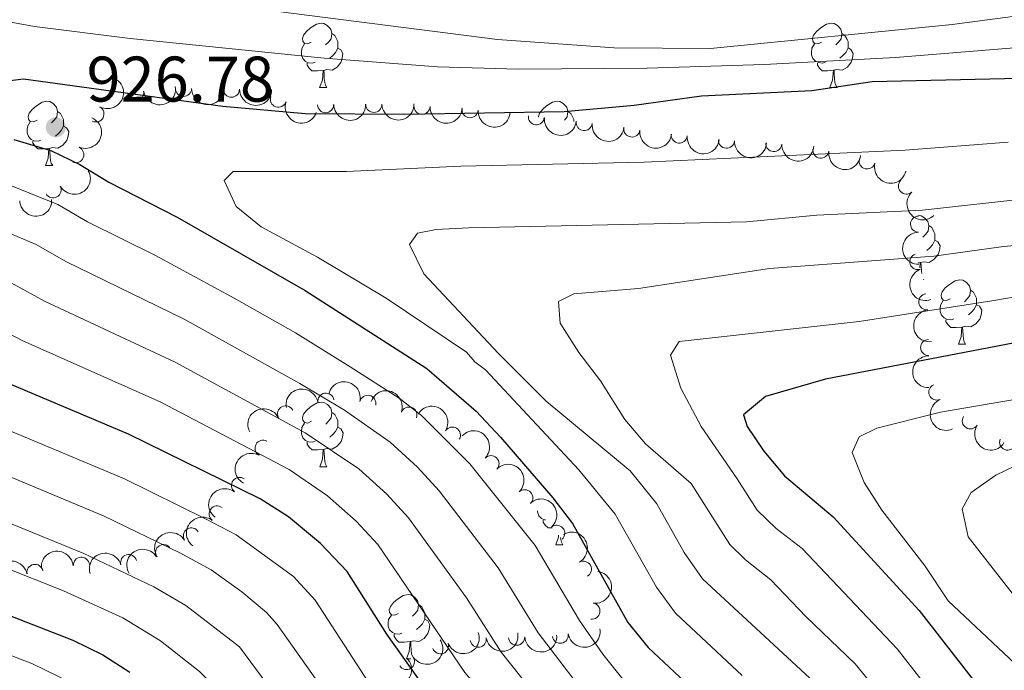
# Model space of a CAD drawing. Units: metres. Extents: x 654322 to 658844, y 734598 to 737669.
# Drawn here: x 657691 to 657844, y 735130 to 735231 of the extents above; entities that cross this region are included whole.
import ezdxf

# ---------------------------------------------------------------- set-up
doc = ezdxf.new("R2010")
doc.units = ezdxf.units.M
doc.header["$MEASUREMENT"] = 0
for name, color, linetype, lineweight in [('Carátula', 7, 'Continuous', 5), ('Elementos auxiliares', 7, 'Continuous', 5), ('Entidades rústicas y varios', 7, 'Continuous', 5), ('Relieve y altimetría', 7, 'Continuous', 5), ('Textos de rotulación', 7, 'Continuous', 5)]:
    doc.layers.add(name, color=color, linetype=linetype, lineweight=lineweight)
doc.styles.add('Style-arial', font='arial.shx', dxfattribs={"bigfont": 'arialbig.shx'})

# ---------------------------------------------------------------- blocks, each defined once
blk = doc.blocks.new('5PATER')
at = {"layer": 'Relieve y altimetría', "linetype": 'Continuous', "lineweight": 5}
h = blk.add_hatch(color=250, dxfattribs=at)
edge = h.paths.add_edge_path()
edge.add_ellipse((0, 0), major_axis=(-1.095731442945027, -1.110710700472634), ratio=0.9994222409660319, start_angle=0, end_angle=360)

msp = doc.modelspace()

# ---------------------------------------------------------------- linework, layer by layer
at = {"layer": 'Carátula', "color": 7, "linetype": 'Continuous', "lineweight": 5}
msp.add_3dface([(654389.6699999999, 734598.3400000001), (658843.52, 734699.5700000001), (658776.03, 737668.8200000001), (654322.1799999999, 737567.5800000001)], dxfattribs=at)
at = {"layer": 'Elementos auxiliares', "color": 250, "linetype": 'Continuous', "lineweight": 5}
msp.add_3dface([(655260.1300000001, 735012), (655208.04, 737325.3300000001), (658616.97, 737402.8800000001), (658670.2, 735089.51)], dxfattribs=at)
at = {"layer": 'Entidades rústicas y varios', "color": 92, "linetype": 'Continuous', "lineweight": 5}
for p, q in [((657737.23, 735220.3900000001), (657738.3500000001, 735220.3900000001)), ((657816.55, 735220.3999999999), (657817.6799999999, 735220.3999999999)), ((657694.5900000001, 735208.25), (657695.72, 735208.25)), ((657830.6100000001, 735193.1699999999), (657830.28, 735193.1400000001)), ((657831.1300000001, 735190.5900000001), (657831.19, 735190.48)), ((657831.1699999999, 735190.48), (657831.19, 735190.48)), ((657836.54, 735180.45), (657837.6699999999, 735180.45)), ((657737.24, 735161.3999999999), (657738.3600000001, 735161.3999999999)), ((657773.9299999999, 735149.26), (657775.05, 735149.26)), ((657750.74, 735131.49), (657751.4299999999, 735131.49))]:
    msp.add_line(p, q, dxfattribs=at)
at = {"layer": 'Entidades rústicas y varios', "color": 92, "linetype": 'Continuous', "lineweight": 5, "flags": 128}
for points in [[(657735.9299999999, 735227.45), (657735.3999999999, 735227.19), (657734.8700000001, 735227.24), (657734.6000000001, 735227.6100000001), (657734.55, 735228.04), (657734.71, 735228.56), (657735.19, 735229.1499999999), (657735.8200000001, 735229.6799999999), (657736.72, 735230.27), (657737.47, 735230.4299999999), (657737.8899999999, 735230.3700000001), (657738.4199999999, 735230.06), (657738.95, 735229.47), (657739.1100000001, 735228.8300000001), (657739, 735227.98), (657738.5800000001, 735227.45), (657738.1599999999, 735227.03)], [(657815.25, 735227.46), (657814.72, 735227.2), (657814.19, 735227.25), (657813.9299999999, 735227.6200000001), (657813.8700000001, 735228.05), (657814.03, 735228.5700000001), (657814.51, 735229.1599999999), (657815.1499999999, 735229.69), (657816.05, 735230.28), (657816.79, 735230.44), (657817.22, 735230.3800000001), (657817.75, 735230.0700000001), (657818.28, 735229.48), (657818.44, 735228.8400000001), (657818.3300000001, 735227.99), (657817.8999999999, 735227.46), (657817.48, 735227.04)], [(657739.1100000001, 735228.8300000001), (657739.5900000001, 735228.52), (657739.8999999999, 735227.8800000001), (657740.06, 735227.56), (657740.06, 735226.98), (657740.06, 735226.55), (657739.69, 735225.8600000001), (657739.27, 735225.3800000001), (657738.79, 735224.96)], [(657818.44, 735228.8400000001), (657818.9099999999, 735228.53), (657819.23, 735227.8900000001), (657819.3899999999, 735227.5700000001), (657819.3899999999, 735226.99), (657819.3899999999, 735226.56), (657819.02, 735225.8700000001), (657818.6000000001, 735225.3900000001), (657818.1200000001, 735224.97)], [(657736.51, 735224.3700000001), (657736.0900000001, 735224.21), (657735.5, 735224.27), (657735.03, 735224.48), (657734.6000000001, 735224.9099999999), (657734.3899999999, 735225.49), (657734.3899999999, 735225.9099999999), (657734.44, 735226.5), (657734.8700000001, 735227.19)], [(657815.8400000001, 735224.3800000001), (657815.4099999999, 735224.22), (657814.8300000001, 735224.28), (657814.3500000001, 735224.49), (657813.9299999999, 735224.9199999999), (657813.71, 735225.5), (657813.71, 735225.9199999999), (657813.77, 735226.51), (657814.19, 735227.2)], [(657740.06, 735226.55), (657740.52, 735226.3), (657740.8600000001, 735225.69), (657740.75, 735224.96), (657740.54, 735224.3200000001), (657739.96, 735223.5800000001), (657739.1599999999, 735223.1000000001), (657738.31, 735223.21), (657737.8800000001, 735223.0800000001)], [(657819.3899999999, 735226.56), (657819.8400000001, 735226.31), (657820.19, 735225.7), (657820.0800000001, 735224.97), (657819.8700000001, 735224.3300000001), (657819.28, 735223.5900000001), (657818.49, 735223.1100000001), (657817.6399999999, 735223.22), (657817.21, 735223.0900000001)], [(657737.77, 735223.0800000001), (657736.8800000001, 735222.99), (657736.04, 735222.99), (657735.6100000001, 735223.4199999999), (657735.29, 735223.8999999999), (657735.29, 735224.21)], [(657817.1000000001, 735223.0900000001), (657816.21, 735223), (657815.3600000001, 735223), (657814.94, 735223.4299999999), (657814.6200000001, 735223.9099999999), (657814.6200000001, 735224.22)], [(657737.23, 735220.3900000001), (657737.6599999999, 735221.55), (657737.77, 735223.0800000001), (657737.8800000001, 735223.0800000001), (657737.9199999999, 735222.49), (657737.95, 735221.81), (657738.02, 735221.19), (657738.1399999999, 735220.79), (657738.3500000001, 735220.3900000001)], [(657816.55, 735220.3999999999), (657816.99, 735221.56), (657817.1000000001, 735223.0900000001), (657817.21, 735223.0900000001), (657817.24, 735222.5), (657817.28, 735221.8200000001), (657817.3500000001, 735221.2), (657817.46, 735220.8), (657817.6799999999, 735220.3999999999)], [(657693.29, 735215.31), (657692.76, 735215.05), (657692.23, 735215.1000000001), (657691.96, 735215.47), (657691.9099999999, 735215.8999999999), (657692.0700000001, 735216.4199999999), (657692.55, 735217.01), (657693.1799999999, 735217.54), (657694.0800000001, 735218.1300000001), (657694.8300000001, 735218.29), (657695.26, 735218.23), (657695.78, 735217.9199999999), (657696.3200000001, 735217.3300000001), (657696.48, 735216.69), (657696.3600000001, 735215.8400000001), (657695.94, 735215.31), (657695.52, 735214.8900000001)], [(657771.25, 735215.81), (657771.24, 735215.8999999999), (657771.3999999999, 735216.4199999999), (657771.8800000001, 735217.01), (657772.51, 735217.54), (657773.4099999999, 735218.1300000001), (657774.1599999999, 735218.29), (657774.5800000001, 735218.23), (657775.1100000001, 735217.9199999999), (657775.6399999999, 735217.3300000001), (657775.8, 735216.69), (657775.69, 735215.8400000001), (657775.28, 735215.3200000001)], [(657696.48, 735216.69), (657696.95, 735216.3800000001), (657697.26, 735215.74), (657697.4199999999, 735215.4199999999), (657697.4199999999, 735214.8400000001), (657697.4199999999, 735214.4099999999), (657697.06, 735213.72), (657696.6399999999, 735213.24), (657696.1599999999, 735212.8200000001)], [(657775.8, 735216.69), (657776.28, 735216.3800000001), (657776.5900000001, 735215.74), (657776.75, 735215.4199999999), (657776.75, 735215.1400000001)], [(657693.8800000001, 735212.23), (657693.45, 735212.0700000001), (657692.8600000001, 735212.1300000001), (657692.3899999999, 735212.3400000001), (657691.96, 735212.77), (657691.75, 735213.3500000001), (657691.75, 735213.77), (657691.8, 735214.3600000001), (657692.23, 735215.05)], [(657697.4199999999, 735214.4099999999), (657697.8800000001, 735214.1599999999), (657698.22, 735213.55), (657698.1200000001, 735212.8200000001), (657697.8999999999, 735212.1799999999), (657697.3200000001, 735211.44), (657696.52, 735210.96), (657695.6799999999, 735211.0700000001), (657695.24, 735210.94)], [(657695.1399999999, 735210.94), (657694.24, 735210.8500000001), (657693.3999999999, 735210.8500000001), (657692.98, 735211.28), (657692.6599999999, 735211.76), (657692.6599999999, 735212.0700000001)], [(657694.5900000001, 735208.25), (657695.02, 735209.4099999999), (657695.1399999999, 735210.94), (657695.24, 735210.94), (657695.28, 735210.3500000001), (657695.3200000001, 735209.6699999999), (657695.3800000001, 735209.05), (657695.5, 735208.6499999999), (657695.72, 735208.25)], [(657830.3300000001, 735200.52), (657830.73, 735200.46), (657831.26, 735200.1499999999), (657831.79, 735199.56), (657831.95, 735198.9199999999), (657831.8400000001, 735198.0700000001), (657831.4199999999, 735197.54), (657831, 735197.1200000001)], [(657831.95, 735198.9199999999), (657832.4299999999, 735198.6100000001), (657832.74, 735197.97), (657832.8999999999, 735197.6499999999), (657832.8999999999, 735197.0700000001), (657832.8999999999, 735196.6400000001), (657832.53, 735195.95), (657832.1100000001, 735195.47), (657831.6300000001, 735195.05)], [(657832.8999999999, 735196.6400000001), (657833.3600000001, 735196.3900000001), (657833.7, 735195.78), (657833.5900000001, 735195.05), (657833.3800000001, 735194.4099999999), (657832.8, 735193.6699999999), (657832, 735193.19), (657831.1499999999, 735193.3), (657830.72, 735193.1699999999)], [(657830.55, 735192.3300000001), (657830.6100000001, 735193.1699999999), (657830.72, 735193.1699999999), (657830.76, 735192.5800000001), (657830.79, 735191.8999999999), (657830.8400000001, 735191.47)], [(657835.24, 735187.51), (657834.71, 735187.24), (657834.1799999999, 735187.3), (657833.9199999999, 735187.6699999999), (657833.8600000001, 735188.0900000001), (657834.02, 735188.6100000001), (657834.5, 735189.21), (657835.1399999999, 735189.74), (657836.04, 735190.3200000001), (657836.78, 735190.48), (657837.21, 735190.4299999999), (657837.74, 735190.1100000001), (657838.27, 735189.53), (657838.4299999999, 735188.8900000001), (657838.3200000001, 735188.04), (657837.8899999999, 735187.51), (657837.47, 735187.0800000001)], [(657838.4299999999, 735188.8900000001), (657838.8999999999, 735188.5700000001), (657839.22, 735187.9299999999), (657839.3800000001, 735187.6100000001), (657839.3800000001, 735187.03), (657839.3800000001, 735186.6100000001), (657839.01, 735185.9199999999), (657838.5900000001, 735185.44), (657838.1100000001, 735185.02)], [(657835.8300000001, 735184.4299999999), (657835.3999999999, 735184.27), (657834.8200000001, 735184.3300000001), (657834.3400000001, 735184.54), (657833.9199999999, 735184.96), (657833.7, 735185.55), (657833.7, 735185.97), (657833.76, 735186.55), (657834.1799999999, 735187.24)], [(657839.3800000001, 735186.6100000001), (657839.8300000001, 735186.3600000001), (657840.1799999999, 735185.74), (657840.0700000001, 735185.02), (657839.8600000001, 735184.3800000001), (657839.27, 735183.6400000001), (657838.48, 735183.1599999999), (657837.6300000001, 735183.26), (657837.2, 735183.1300000001)], [(657837.0900000001, 735183.1300000001), (657836.2, 735183.05), (657835.3500000001, 735183.05), (657834.9299999999, 735183.48), (657834.6100000001, 735183.95), (657834.6100000001, 735184.27)], [(657836.54, 735180.45), (657836.98, 735181.6100000001), (657837.0900000001, 735183.1300000001), (657837.2, 735183.1300000001), (657837.23, 735182.55), (657837.27, 735181.8600000001), (657837.3400000001, 735181.25), (657837.45, 735180.8500000001), (657837.6699999999, 735180.45)], [(657735.94, 735168.46), (657735.4099999999, 735168.19), (657734.8800000001, 735168.25), (657734.6100000001, 735168.6200000001), (657734.56, 735169.04), (657734.72, 735169.56), (657735.2, 735170.1599999999), (657735.8300000001, 735170.69), (657736.73, 735171.27), (657737.48, 735171.4299999999), (657737.8999999999, 735171.3800000001), (657738.4299999999, 735171.06), (657738.96, 735170.48), (657739.1200000001, 735169.8400000001), (657739.01, 735168.99), (657738.5900000001, 735168.46), (657738.1699999999, 735168.03)], [(657739.1200000001, 735169.8400000001), (657739.6000000001, 735169.52), (657739.9099999999, 735168.8800000001), (657740.0700000001, 735168.56), (657740.0700000001, 735167.98), (657740.0700000001, 735167.56), (657739.7, 735166.8700000001), (657739.28, 735166.3900000001), (657738.8, 735165.97)], [(657736.52, 735165.3800000001), (657736.1000000001, 735165.22), (657735.51, 735165.28), (657735.04, 735165.49), (657734.6100000001, 735165.9099999999), (657734.3999999999, 735166.5), (657734.3999999999, 735166.9199999999), (657734.45, 735167.5), (657734.8800000001, 735168.19)], [(657740.0700000001, 735167.56), (657740.53, 735167.31), (657740.8700000001, 735166.69), (657740.76, 735165.97), (657740.55, 735165.3300000001), (657739.97, 735164.5900000001), (657739.1699999999, 735164.1100000001), (657738.3200000001, 735164.21), (657737.8899999999, 735164.0800000001)], [(657737.78, 735164.0800000001), (657736.8899999999, 735164), (657736.05, 735164), (657735.6200000001, 735164.4299999999), (657735.3, 735164.8999999999), (657735.3, 735165.22)], [(657737.24, 735161.3999999999), (657737.6699999999, 735162.56), (657737.78, 735164.0800000001), (657737.8899999999, 735164.0800000001), (657737.9299999999, 735163.5), (657737.96, 735162.81), (657738.03, 735162.2), (657738.1499999999, 735161.8), (657738.3600000001, 735161.3999999999)], [(657772.3200000001, 735153.1300000001), (657772.2, 735153.1400000001), (657771.73, 735153.3500000001), (657771.3, 735153.77), (657771.0900000001, 735154.3600000001), (657771.0900000001, 735154.51)], [(657773.3999999999, 735151.8600000001), (657772.74, 735151.8600000001), (657772.31, 735152.29), (657771.99, 735152.76), (657771.99, 735153.0800000001)], [(657773.9299999999, 735149.26), (657774.3600000001, 735150.4199999999), (657774.3800000001, 735150.72)], [(657774.69, 735150.3600000001), (657774.72, 735150.06), (657774.8400000001, 735149.6599999999), (657775.05, 735149.26)], [(657749.44, 735138.55), (657748.9099999999, 735138.29), (657748.3800000001, 735138.3400000001), (657748.1100000001, 735138.71), (657748.06, 735139.1300000001), (657748.22, 735139.6499999999), (657748.7, 735140.25), (657749.3300000001, 735140.78), (657750.23, 735141.3700000001), (657750.98, 735141.53), (657751.3999999999, 735141.47), (657751.9299999999, 735141.1499999999), (657752.46, 735140.5700000001), (657752.6200000001, 735139.9299999999), (657752.51, 735139.0800000001), (657752.0900000001, 735138.55), (657751.6699999999, 735138.1300000001)], [(657752.6200000001, 735139.9299999999), (657753.1000000001, 735139.6100000001), (657753.4099999999, 735138.97), (657753.5700000001, 735138.6499999999), (657753.5700000001, 735138.0700000001), (657753.5700000001, 735137.6499999999), (657753.2, 735136.96), (657752.78, 735136.48), (657752.3, 735136.06)], [(657750.02, 735135.47), (657749.6000000001, 735135.31), (657749.01, 735135.3700000001), (657748.54, 735135.5800000001), (657748.1100000001, 735136.01), (657747.8999999999, 735136.5900000001), (657747.8999999999, 735137.01), (657747.95, 735137.5900000001), (657748.3800000001, 735138.29)], [(657753.5700000001, 735137.6499999999), (657754.03, 735137.3999999999), (657754.3700000001, 735136.79), (657754.26, 735136.06), (657754.05, 735135.4199999999), (657753.47, 735134.6799999999), (657752.6699999999, 735134.2), (657751.8200000001, 735134.31), (657751.3899999999, 735134.1699999999)], [(657751.28, 735134.1699999999), (657750.3899999999, 735134.0900000001), (657749.55, 735134.0900000001), (657749.1200000001, 735134.52), (657748.8, 735134.99), (657748.8, 735135.31)], [(657750.74, 735131.49), (657751.1699999999, 735132.6499999999), (657751.28, 735134.1699999999), (657751.3899999999, 735134.1699999999), (657751.4299999999, 735133.5900000001), (657751.46, 735132.9099999999), (657751.53, 735132.29), (657751.6499999999, 735131.8900000001), (657751.75, 735131.7)]]:
    msp.add_lwpolyline(points, dxfattribs=at)
at = {"layer": 'Entidades rústicas y varios', "color": 92, "linetype": 'Continuous', "lineweight": 5, "extrusion": (-0.06504056594392196, 0.2164275088746636, 0.9741297953476231)}
msp.add_arc((-841475.3650295418, -501294.0401533361, 117247.8362077855), 2.516055640060342, 45.36446333574664, 225.9090503451193, dxfattribs=at)
at = {"layer": 'Entidades rústicas y varios', "color": 92, "linetype": 'Continuous', "lineweight": 5}
for centre, radius, start, end in [((657708.625079788, 735219.6861322445, 928.58149542457), 1.250091938746999, 188.4774977265172, 7.691052145512633), ((657716.0659206661, 735220.2747472269, 929.1124310305596), 1.250091938746999, 179.9931998771048, 359.2067542961001), ((657723.519980272, 735220.1481548059, 929.9315584598183), 1.250091938746999, 179.9931998771048, 359.2067542961001), ((657730.8201106815, 735218.5952466438, 930.2384698091251), 1.250091938746998, 161.1888720195887, 340.4024264385841), ((657702.4504041646, 735216.2936200749, 927.9623592475177), 1.250091938746999, 242.0795797724496, 61.29313419144509), ((657738.1564658503, 735217.7373960551, 930.0573891189104), 1.250091938746998, 181.2937964500449, 0.507350869040282), ((657745.6548416091, 735217.7802745441, 929.9073144075172), 1.250091938746998, 181.2937964500449, 0.507350869040282), ((657753.1435857809, 735217.4988618414, 929.6447730100407), 1.250091938746999, 178.133016220236, 357.3465706392314), ((657760.6128298559, 735216.9591762039, 929.2272224583921), 1.250091938746999, 176.8356229172257, 356.0491773362211), ((657770.9208654279, 735215.8647496491, 928.97276372583), 1.250091938746998, 174.293961542161, 353.5075159611564), ((657778.362526082, 735214.9568463722, 929.0984852999826), 1.250091938746998, 173.8411451904586, 353.054699609454), ((657785.7664262312, 735213.9489603969, 929.7144005149335), 1.250091938746999, 173.1049749639406, 352.318529382936), ((657793.1432384879, 735213.004722113, 930.6465386538108), 1.250091938746998, 174.1980101823969, 353.4115646013923), ((657800.4890592615, 735212.2046096788, 931.916991587789), 1.250091938746998, 176.9346169853413, 356.1481714043367), ((657699.321008706, 735209.9565137315, 925.6951063671045), 1.250091938746999, 247.0296099914907, 66.2431644104862), ((657807.8341231362, 735211.6869289766, 933.34248917329), 1.250091938746998, 176.9346169853413, 356.1481714043367), ((657815.1527929392, 735210.669726229, 934.6182273271924), 1.250091938746998, 172.4743130771126, 351.687867496108), ((657822.3502930216, 735208.9764545122, 935.81970850251), 1.250091938746999, 165.5823298125833, 344.7958842315787), ((657828.4585935513, 735205.0655984131, 937.3046232246836), 1.250091938746998, 133.4175864600126, 312.6311408790079), ((657695.7831357492, 735204.475586663, 922.3329669080555), 1.250091938746998, 209.1807842080252, 28.39433862702062), ((657830.3467587291, 735199.1417449873, 940.642472304381), 1.250091938746999, 90.77581081273065, 269.9893652317261), ((657830.240850046, 735193.313162748, 944.9971988618628), 1.250091938746999, 109.4915297183303, 288.7050841373257), ((657831.625288781, 735187.0616970176, 948.8197679086828), 1.250091938746999, 97.46814005035016, 276.6816944693456), ((657831.9225395087, 735179.9324883113, 951.0911330705345), 1.250091938746999, 90.61733309736144, 269.8308875163569), ((657833.1939907279, 735173.0071111105, 953.1909138910081), 1.250091938746999, 113.3270180659664, 292.5405724849618), ((657738.1999052446, 735171.5967420447, 919.6501838432184), 1.250091938746999, 9.637267968623442, 188.8508223876189), ((657744.7196099367, 735171.2666656768, 923.0971623028053), 1.250091938746999, 347.4003713772181, 166.6139257962136), ((657731.9296478326, 735169.6109132383, 916.2909752726699), 1.250091938746998, 26.89106304691487, 206.1046174659103), ((657751.1176338575, 735169.4365697477, 926.1857477921042), 1.250091938746999, 340.6789193183677, 159.892473737363), ((657838.4021987768, 735168.5222030729, 956.1234930044623), 1.250091938746998, 147.5553563649633, 326.7689107839587), ((657757.8758769343, 735166.321611407, 926.6807638123014), 1.250091938746999, 328.7357064012337, 147.9492608202291), ((657728.4264822616, 735164.2814428711, 912.3955951242785), 1.250091938746998, 61.24803729815351, 240.4615917171489), ((657844.2054020143, 735165.2169872967, 959.4700084310846), 1.250091938746999, 159.0227553684755, 338.2363097874709), ((657763.8657177917, 735161.8656704742, 927.0195709749562), 1.250091938746998, 316.2907800461718, 135.5043344651673), ((657724.7613362598, 735158.4850517719, 909.5972038945281), 1.250091938746998, 53.05463721750641, 232.2681916365018), ((657769.1255549195, 735156.5575556369, 926.469998531494), 1.250091938746999, 314.4293263709339, 133.6428807899293), ((657721.3036306768, 735154.0452759641, 904.6391132459974), 1.250091938746998, 53.05463721750641, 232.2681916365018), ((657774.0868555454, 735151.0321354263, 925.4485808350236), 1.250091938746999, 311.5529122629833, 130.7664666819788), ((657717.2856158074, 735150.6219121993, 899.3456983038286), 1.250091938746998, 31.88639127845531, 211.0999456974507), ((657712.9512730201, 735148.0257826126, 893.802812433323), 1.250091938746998, 31.88639127845531, 211.0999456974507), ((657707.5343277429, 735146.4723569262, 888.8900495982081), 1.250091938746999, 16.25359596347716, 195.4671503824726), ((657692.9632130326, 735144.9477692104, 887.6248350903471), 1.250091938746999, 11.39900730261592, 190.6125617216113), ((657700.1788726945, 735146.0591545266, 888.741083205976), 1.250091938746998, 5.242533556813356, 184.4560879758088), ((657778.240258374, 735145.4430311143, 923.0504446266738), 1.250091938746999, 300.1312092831028, 119.3447637020983), ((657779.5659002869, 735138.9174840569, 920.3132722754092), 1.250091938746999, 262.1457819873393, 81.35933640633479), ((657774.6406640958, 735135.1728447038, 917.6162123745487), 1.250091938746998, 189.8295147085258, 9.043069127521155), ((657756.0207675556, 735133.5167227057, 905.5968785761754), 1.250091938746999, 200.0913875601475, 19.30494197914291), ((657761.8826341331, 735134.540281218, 910.1548473128137), 1.250091938746998, 189.8678775722524, 9.081431991247834), ((657767.8629413398, 735134.8555093135, 914.668994542174), 1.250091938746999, 183.4350970532847, 2.648651472280078), ((657750.7259897278, 735131.0692018287, 900.9249061277158), 1.250091938746999, 213.3588818666368, 32.57243628563216)]:
    msp.add_arc(centre, radius, start, end, dxfattribs=at)
at = {"layer": 'Entidades rústicas y varios', "color": 92, "linetype": 'Continuous', "lineweight": 5, "extrusion": (0.135611428544727, 0.1807779916473702, 0.9741297953476231)}
msp.add_arc((-84940.56004616246, -957176.658942794, 223009.0925033733), 2.516055640060342, 45.36446333574665, 225.9090503451193, dxfattribs=at)
at = {"layer": 'Entidades rústicas y varios', "color": 92, "linetype": 'Continuous', "lineweight": 5, "extrusion": (0.1607990310687038, 0.1587917297070735, 0.9741297953476231)}
for centre in [(60986.24050775624, -958912.2137740268, 223412.270472896), (60980.91282536177, -958917.1086166762, 223414.2469130637)]:
    msp.add_arc(centre, 2.516055640060342, 45.36446333574664, 225.9090503451193, dxfattribs=at)
at = {"layer": 'Entidades rústicas y varios', "color": 92, "linetype": 'Continuous', "lineweight": 5, "extrusion": (0.2034008506171198, 0.09848469822378673, 0.9741297953476229)}
msp.add_arc((375093.3487312042, -888580.6866887715, 207097.1518886267), 2.516055640060343, 45.36446333574663, 225.9090503451192, dxfattribs=at)
at = {"layer": 'Entidades rústicas y varios', "color": 92, "linetype": 'Continuous', "lineweight": 5, "extrusion": (0.1571533910239255, 0.1624005957676246, 0.9741297953476229)}
for centre in [(38604.89316717791, -960026.5913613363, 223671.7659900186), (38599.53449554992, -960031.7347815534, 223672.8051564405)]:
    msp.add_arc(centre, 2.516055640060343, 45.36446333574664, 225.9090503451193, dxfattribs=at)
at = {"layer": 'Entidades rústicas y varios', "color": 92, "linetype": 'Continuous', "lineweight": 5, "extrusion": (0.165868771377894, 0.1534884116068251, 0.9741297953476229)}
msp.add_arc((92887.32388309715, -956502.803408274, 222853.8556642627), 2.516055640060343, 45.36446333574665, 225.9090503451193, dxfattribs=at)
at = {"layer": 'Entidades rústicas y varios', "color": 92, "linetype": 'Continuous', "lineweight": 5, "extrusion": (0.16930151089954, 0.1496934875775536, 0.9741297953476229)}
msp.add_arc((115095.1230331304, -954213.9477884097, 222322.4333410132), 2.516055640060343, 45.36446333574665, 225.9090503451193, dxfattribs=at)
at = {"layer": 'Entidades rústicas y varios', "color": 92, "linetype": 'Continuous', "lineweight": 5, "extrusion": (-0.08347284308264208, 0.2100081576598843, 0.9741297953476231)}
msp.add_arc((-882753.8825613036, -428689.8305168073, 100401.9925364687), 2.516055640060343, 45.36446333574663, 225.9090503451193, dxfattribs=at)
at = {"layer": 'Entidades rústicas y varios', "color": 92, "linetype": 'Continuous', "lineweight": 5, "extrusion": (0.1757732381840937, 0.1420384122492086, 0.974129795347623)}
msp.add_arc((158423.1756681409, -948310.1640118442, 220952.5479909468), 2.516055640060343, 45.36446333574664, 225.9090503451193, dxfattribs=at)
at = {"layer": 'Entidades rústicas y varios', "color": 92, "linetype": 'Continuous', "lineweight": 5, "extrusion": (0.1768902860911697, 0.1406448310553302, 0.974129795347623)}
msp.add_arc((166108.1486740716, -947065.9803255904, 220664.0377535893), 2.516055640060342, 45.36446333574664, 225.9090503451193, dxfattribs=at)
at = {"layer": 'Entidades rústicas y varios', "color": 92, "linetype": 'Continuous', "lineweight": 5, "extrusion": (0.1786827238591231, 0.1383604929533087, 0.9741297953476231)}
msp.add_arc((178583.1257537377, -944913.7340753768, 220165.368473231), 2.516055640060343, 45.36446333574663, 225.9090503451193, dxfattribs=at)
at = {"layer": 'Entidades rústicas y varios', "color": 92, "linetype": 'Continuous', "lineweight": 5, "extrusion": (0.1760108586570423, 0.1417438515449926, 0.974129795347623)}
msp.add_arc((160037.4229122558, -948065.1215176661, 220897.4185870566), 2.516055640060342, 45.36446333574664, 225.9090503451193, dxfattribs=at)
at = {"layer": 'Entidades rústicas y varios', "color": 92, "linetype": 'Continuous', "lineweight": 5, "extrusion": (0.1690426220484822, 0.1499857784824022, 0.9741297953476229)}
for centre in [(113372.1140512011, -954431.6157546983, 222375.6915312104), (113366.852007903, -954436.3109771902, 222378.2441349949)]:
    msp.add_arc(centre, 2.516055640060342, 45.36446333574663, 225.9090503451193, dxfattribs=at)
at = {"layer": 'Entidades rústicas y varios', "color": 92, "linetype": 'Continuous', "lineweight": 5, "extrusion": (0.1801948203332039, 0.1363853677675236, 0.974129795347623)}
msp.add_arc((189231.0873983451, -942961.4458355769, 219717.4894191328), 2.516055640060342, 45.36446333574665, 225.9090503451193, dxfattribs=at)
at = {"layer": 'Entidades rústicas y varios', "color": 92, "linetype": 'Continuous', "lineweight": 5, "extrusion": (0.06294397931932903, 0.217046532530345, 0.974129795347623)}
msp.add_arc((-426898.5998742753, -866084.9624113379, 201870.2330326955), 2.516055640060342, 45.36446333574666, 225.9090503451193, dxfattribs=at)
at = {"layer": 'Entidades rústicas y varios', "color": 92, "linetype": 'Continuous', "lineweight": 5, "extrusion": (0.1952587202420911, 0.1137768605008023, 0.974129795347623)}
msp.add_arc((304042.7825998833, -914030.9821289591, 213007.118388405), 2.516055640060342, 45.36446333574663, 225.9090503451192, dxfattribs=at)
at = {"layer": 'Entidades rústicas y varios', "color": 92, "linetype": 'Continuous', "lineweight": 5, "extrusion": (0.1530008697035037, 0.1663185969336253, 0.9741297953476231)}
msp.add_arc((13717.85207072564, -960629.6695308323, 223800.6603430251), 2.516055640060342, 45.36446333574663, 225.9090503451193, dxfattribs=at)
at = {"layer": 'Entidades rústicas y varios', "color": 92, "linetype": 'Continuous', "lineweight": 5, "extrusion": (0.225860323835795, -0.007632557421212299, 0.9741297953476229)}
msp.add_arc((757000.4560907129, -616047.1286372495, 143879.0992770122), 2.516055640060343, 45.36446333574666, 225.9090503451193, dxfattribs=at)
at = {"layer": 'Entidades rústicas y varios', "color": 92, "linetype": 'Continuous', "lineweight": 5, "extrusion": (0.1609732246820202, -0.15861514036015, 0.9741297953476231)}
msp.add_arc((985394.7773922965, 46421.39575596293, -9804.145880641212), 2.516055640060342, 45.36446333574664, 225.9090503451193, dxfattribs=at)
at = {"layer": 'Entidades rústicas y varios', "color": 92, "linetype": 'Continuous', "lineweight": 5, "extrusion": (0.2033566190118316, -0.09857599768744393, 0.974129795347623)}
msp.add_arc((948505.719299353, -264031.0086968655, 62222.45836219688), 2.516055640060343, 45.36446333574665, 225.9090503451193, dxfattribs=at)
at = {"layer": 'Entidades rústicas y varios', "color": 92, "linetype": 'Continuous', "lineweight": 5, "extrusion": (0.1783610498609675, -0.1387749174328405, 0.9741297953476229)}
msp.add_arc((984200.1906588431, -65765.02729822876, 16230.47824930852), 2.516055640060342, 45.36446333574663, 225.9090503451192, dxfattribs=at)
at = {"layer": 'Entidades rústicas y varios', "color": 92, "linetype": 'Continuous', "lineweight": 5, "extrusion": (0.1605338866727419, -0.1590597782148002, 0.974129795347623)}
msp.add_arc((985247.258223509, 49064.37289276603, -10406.56638666171), 2.516055640060342, 45.36446333574665, 225.9090503451193, dxfattribs=at)
at = {"layer": 'Entidades rústicas y varios', "color": 92, "linetype": 'Continuous', "lineweight": 5, "extrusion": (-0.1319246236509, -0.1834857909773033, 0.9741297953476231)}
msp.add_arc((104862.4051520232, 955696.9734810761, -220769.3586607858), 2.516055640060342, 45.36446333574663, 225.9090503451192, dxfattribs=at)
at = {"layer": 'Entidades rústicas y varios', "color": 92, "linetype": 'Continuous', "lineweight": 5, "extrusion": (-0.1915508046255949, -0.1199142654703159, 0.974129795347623)}
msp.add_arc((-274129.2938233588, 923298.4058536389, -213249.6471573995), 2.516055640060342, 45.36446333574663, 225.9090503451193, dxfattribs=at)
at = {"layer": 'Entidades rústicas y varios', "color": 92, "linetype": 'Continuous', "lineweight": 5, "extrusion": (-0.2042693314114505, -0.09667048184796251, 0.974129795347623)}
msp.add_arc((-383151.200339523, 885705.0091155185, -204525.1504649278), 2.516055640060342, 45.36446333574663, 225.9090503451192, dxfattribs=at)
at = {"layer": 'Entidades rústicas y varios', "color": 92, "linetype": 'Continuous', "lineweight": 5, "extrusion": (-0.2198527461988337, -0.05230594425903654, 0.9741297953476229)}
msp.add_arc((-562966.1067760304, 789304.2692036697, -182160.5475325612), 2.516055640060342, 45.36446333574663, 225.9090503451193, dxfattribs=at)
at = {"layer": 'Entidades rústicas y varios', "color": 92, "linetype": 'Continuous', "lineweight": 5, "extrusion": (0.2094950836704372, -0.08475229633416881, 0.9741297953476229)}
msp.add_arc((928218.4962492967, -325253.5408452414, 76433.94024000812), 2.516055640060343, 45.36446333574663, 225.9090503451193, dxfattribs=at)
at = {"layer": 'Entidades rústicas y varios', "color": 92, "linetype": 'Continuous', "lineweight": 5, "extrusion": (-0.0715652830881033, -0.214358466295404, 0.9741297953476229)}
msp.add_arc((391068.0908646733, 882396.7696584945, -203767.8265540445), 2.516055640060341, 45.36446333574664, 225.9090503451193, dxfattribs=at)
at = {"layer": 'Entidades rústicas y varios', "color": 92, "linetype": 'Continuous', "lineweight": 5, "extrusion": (0.2208835732393759, 0.0477659804568432, 0.9741297953476231)}
msp.add_arc((579513.1926208576, -777497.0007023925, 181353.3196477698), 2.516055640060342, 45.36446333574664, 225.9090503451193, dxfattribs=at)
at = {"layer": 'Entidades rústicas y varios', "color": 92, "linetype": 'Continuous', "lineweight": 5, "extrusion": (-0.2259589860372768, -0.00369843818441419, 0.974129795347623)}
msp.add_arc((-724301.4028808225, 652588.4805669808, -150443.3803708989), 2.516055640060342, 45.36446333574664, 225.9090503451193, dxfattribs=at)
at = {"layer": 'Entidades rústicas y varios', "color": 92, "linetype": 'Continuous', "lineweight": 5, "extrusion": (0.06189278075348401, -0.2173486266499041, 0.9741297953476229)}
msp.add_arc((833920.7701727179, 513492.216836493, -118189.3247942999), 2.516055640060342, 45.36446333574664, 225.9090503451193, dxfattribs=at)
at = {"layer": 'Entidades rústicas y varios', "color": 92, "linetype": 'Continuous', "lineweight": 5, "extrusion": (-0.2259598819625286, 0.003643289650623188, 0.9741297953476231)}
msp.add_arc((-745667.9131944675, 629330.7152817707, -145048.3545517733), 2.516055640060342, 45.36446333574666, 225.9090503451193, dxfattribs=at)
at = {"layer": 'Entidades rústicas y varios', "color": 92, "linetype": 'Continuous', "lineweight": 5, "extrusion": (0.0302855975496597, -0.223950718679486, 0.9741297953476229)}
for centre in [(750310.2234053748, 624019.0990986004, -143833.4288028954), (750306.2019003367, 624014.1441096856, -143837.369054421)]:
    msp.add_arc(centre, 2.516055640060342, 45.36446333574664, 225.9090503451193, dxfattribs=at)
at = {"layer": 'Entidades rústicas y varios', "color": 92, "linetype": 'Continuous', "lineweight": 5, "extrusion": (-0.2254923680569254, 0.01497777567191845, 0.9741297953476231)}
msp.add_arc((-777132.2742903538, 592092.2293914302, -136410.4131011647), 2.516055640060342, 45.36446333574663, 225.9090503451193, dxfattribs=at)
at = {"layer": 'Entidades rústicas y varios', "color": 92, "linetype": 'Continuous', "lineweight": 5, "extrusion": (-0.0526283044330846, -0.2197758025545506, 0.9741297953476231)}
for centre in [(468429.4126802508, 845849.5309591021, -195306.5949170692), (468425.8020936375, 845844.8356243563, -195311.1957317727)]:
    msp.add_arc(centre, 2.516055640060342, 45.36446333574663, 225.9090503451192, dxfattribs=at)
at = {"layer": 'Entidades rústicas y varios', "color": 92, "linetype": 'Continuous', "lineweight": 5, "extrusion": (-0.2180607413901236, 0.0593351066434355, 0.974129795347623)}
msp.add_arc((-882060.9926977784, 430462.7995472135, -98916.31743020876), 2.516055640060342, 45.36446333574666, 225.9090503451193, dxfattribs=at)
at = {"layer": 'Entidades rústicas y varios', "color": 92, "linetype": 'Continuous', "lineweight": 5, "extrusion": (-0.1455967772067647, -0.1728372653191493, 0.9741297953476229)}
msp.add_arc((29380.16782223387, 960665.4182228775, -221953.7226076779), 2.516055640060342, 45.36446333574662, 225.9090503451192, dxfattribs=at)
at = {"layer": 'Entidades rústicas y varios', "color": 92, "linetype": 'Continuous', "lineweight": 5, "extrusion": (-0.1099047259433013, -0.1974641563203968, 0.9741297953476229)}
msp.add_arc((217165.153970433, 937520.5071773212, -216584.1608554931), 2.516055640060342, 45.36446333574662, 225.9090503451192, dxfattribs=at)
at = {"layer": 'Entidades rústicas y varios', "color": 92, "linetype": 'Continuous', "lineweight": 5, "extrusion": (-0.1262213045639655, -0.1874548588065107, 0.974129795347623)}
msp.add_arc((134945.294107586, 952051.445989365, -219956.5052973176), 2.516055640060342, 45.36446333574663, 225.9090503451193, dxfattribs=at)
at = {"layer": 'Entidades rústicas y varios', "color": 92, "linetype": 'Continuous', "lineweight": 5, "extrusion": (-0.1353499034365318, 0.1809738805897684, 0.974129795347623)}
msp.add_arc((-967048.2193266052, -189502.7276704392, 44907.23563151773), 2.516055640060341, 45.36446333574666, 225.9090503451193, dxfattribs=at)
at = {"layer": 'Entidades rústicas y varios', "color": 92, "linetype": 'Continuous', "lineweight": 5, "extrusion": (0.09644159317714032, 0.2043774961228687, 0.9741297953476229)}
msp.add_arc((-281135.8584023424, -920867.6774096389, 214562.1440398762), 2.516055640060343, 45.36446333574666, 225.9090503451193, dxfattribs=at)
at = {"layer": 'Entidades rústicas y varios', "color": 92, "linetype": 'Continuous', "lineweight": 5, "extrusion": (0.1311850456845773, 0.1840152863344066, 0.974129795347623)}
msp.add_arc((-108855.5492951508, -954853.8830323225, 222451.3136116571), 2.516055640060341, 45.36446333574664, 225.9090503451193, dxfattribs=at)
at = {"layer": 'Entidades rústicas y varios', "color": 92, "linetype": 'Continuous', "lineweight": 5, "extrusion": (0.1313082252287766, 0.1839274090593001, 0.9741297953476231)}
msp.add_arc((-108209.0921388792, -954930.703235439, 222476.7947183704), 2.516055640060341, 45.36446333574664, 225.9090503451193, dxfattribs=at)
at = {"layer": 'Entidades rústicas y varios', "color": 92, "linetype": 'Continuous', "lineweight": 5, "extrusion": (0.0469633510051803, 0.2210556162560962, 0.9741297953476231)}
msp.add_arc((-490624.549924639, -833431.010648866, 194272.8366538272), 2.516055640060342, 45.36446333574663, 225.9090503451192, dxfattribs=at)
at = {"layer": 'Entidades rústicas y varios', "color": 92, "linetype": 'Continuous', "lineweight": 5, "extrusion": (0.1509757105731221, 0.1681590813275902, 0.9741297953476231)}
msp.add_arc((1669.399873690563, -960724.0280250369, 223817.7678839505), 2.516055640060343, 45.36446333574663, 225.9090503451193, dxfattribs=at)
at = {"layer": 'Entidades rústicas y varios', "color": 92, "linetype": 'Continuous', "lineweight": 5, "extrusion": (0.004164794012240916, 0.2259508714451747, 0.974129795347623)}
msp.add_arc((-644089.4749626319, -727596.001714282, 169715.2562923972), 2.516055640060342, 45.36446333574663, 225.9090503451193, dxfattribs=at)
at = {"layer": 'Relieve y altimetría', "color": 30, "linetype": 'Continuous', "lineweight": 5, "flags": 128}
for points, elevation in [([(657577.1300000001, 735249.05), (657587.77, 735230.47), (657596.27, 735219.3999999999), (657609.0800000001, 735201.3600000001), (657611.23, 735198.8600000001), (657628.94, 735183.1799999999), (657637.8400000001, 735177.44), (657657.8999999999, 735166.49), (657673.4099999999, 735158.97), (657700.56, 735147.8999999999), (657711.47, 735142.6799999999), (657716.4099999999, 735139.81), (657724.79, 735133.3700000001), (657731.97, 735123.6100000001), (657734.01, 735120.3700000001), (657734.6300000001, 735119.3700000001), (657738.5700000001, 735112), (657741.75, 735107.3), (657745.0900000001, 735103.5700000001), (657762.0700000001, 735088.24), (657765.5700000001, 735084.6699999999), (657775.78, 735076.1400000001), (657783.3600000001, 735069.3500000001)], 885), ([(657567.31, 735242.55), (657580.29, 735226.53), (657589.0700000001, 735215.75), (657603.02, 735196.1799999999), (657605.9299999999, 735192.9299999999), (657620.4099999999, 735180.19), (657624.3500000001, 735177.1100000001), (657634.27, 735170.69), (657653.8500000001, 735160.3600000001), (657670.23, 735152.8800000001), (657697.3899999999, 735142.0700000001), (657706.6100000001, 735137.8500000001), (657712.49, 735134.3200000001), (657718.5700000001, 735129.52), (657722.1499999999, 735126.02), (657726.0900000001, 735120.6599999999), (657726.3999999999, 735120.1599999999), (657729.1599999999, 735115.6200000001), (657733.45, 735107.1400000001), (657736.26, 735102.5), (657739.5700000001, 735098.77), (657772.1799999999, 735072), (657774.96, 735069.1599999999)], 880), ([(657594.8200000001, 735237.45), (657599.72, 735228.4299999999), (657607.75, 735216.6799999999), (657616.56, 735204.8200000001), (657633.55, 735189.26), (657637.69, 735186.45), (657648.8400000001, 735179.8999999999), (657661.95, 735172.6300000001), (657676.5900000001, 735165.0700000001), (657703.73, 735153.72), (657715.47, 735147.98), (657720.3400000001, 735145.3200000001), (657725.1300000001, 735141.9199999999), (657728.98, 735138.73), (657730.6300000001, 735136.8200000001), (657736.8800000001, 735127.99), (657741.45, 735120.5700000001), (657744.22, 735116.0700000001), (657750.6100000001, 735108.3700000001), (657766.5700000001, 735092.49), (657771.3800000001, 735087.1000000001), (657792.01, 735069.55)], 890), ([(657624.6300000001, 735236.74), (657629.1100000001, 735227.29), (657635.5, 735219.02), (657642.3700000001, 735211.55), (657648.6200000001, 735205.6400000001), (657657.52, 735200.04), (657681.8899999999, 735185.74), (657691.0900000001, 735180.98), (657712.4199999999, 735171.47), (657732.51, 735160.96), (657738.4299999999, 735156.8800000001), (657742.8899999999, 735152.9299999999), (657746.3, 735149.28), (657759.81, 735129.3700000001), (657766.3500000001, 735121.81), (657766.78, 735121.26), (657772.7, 735113.5700000001), (657779.9299999999, 735105.74), (657787.4299999999, 735096.71), (657801.6799999999, 735085.3), (657808.6300000001, 735078), (657812.01, 735070)], 905), ([(657636.3200000001, 735234.3400000001), (657638.22, 735229.6100000001), (657640.81, 735225.03), (657643.95, 735220.6100000001), (657651.7, 735211.56), (657655.75, 735208.6200000001), (657665.0700000001, 735203.31), (657683.05, 735192.81), (657689.74, 735189.73), (657694.4299999999, 735187.1499999999), (657714.79, 735177.6499999999), (657734.97, 735166.6699999999), (657743.31, 735161.04), (657747.6599999999, 735157.1200000001), (657751.0700000001, 735153.46), (657760.0700000001, 735140.99), (657765.4299999999, 735132.55), (657774.25, 735121.46), (657776.6000000001, 735118.5), (657792.8400000001, 735101.1599999999), (657806.9199999999, 735088.45), (657813.28, 735080.52), (657818.02, 735070.1400000001)], 910), ([(657865.01, 735234.1699999999), (657835.55, 735230.21), (657798.01, 735226.5), (657783, 735226.5800000001), (657764.8600000001, 735227.8700000001), (657711.73, 735234.72)], 915), ([(657858.6100000001, 735227.69), (657826.74, 735225.0900000001), (657806.3400000001, 735224), (657788.1300000001, 735223.4099999999), (657768.1300000001, 735223.27), (657755.5700000001, 735223.6400000001), (657737.95, 735224.99), (657707.78, 735228.05), (657692.8999999999, 735229.9199999999), (657680.94, 735232.0700000001)], 920), ([(657800.1200000001, 735069.73), (657799.3800000001, 735071.3300000001), (657795.79, 735074.8300000001), (657779.0900000001, 735087.5700000001), (657775.02, 735091.54), (657771.1699999999, 735096.6300000001), (657764.24, 735103.8400000001), (657749.6000000001, 735120.79), (657748.8, 735121.71), (657736.51, 735140.6100000001), (657733.1699999999, 735144.31), (657724.26, 735150.81), (657719.47, 735153.29), (657706.8899999999, 735159.52), (657685.31, 735168.54), (657679.77, 735171.1599999999), (657649.28, 735188.3700000001), (657642.27, 735192.52), (657638.1599999999, 735195.3700000001), (657625.3999999999, 735207.19), (657621.9199999999, 735210.79), (657614.25, 735221.1699999999), (657607.81, 735231.3200000001)], 895), ([(657802.8999999999, 735128.8800000001), (657792.54, 735138.6100000001), (657789.5900000001, 735142.6499999999), (657783.1599999999, 735154), (657777.55, 735160.9099999999), (657763.04, 735176.49), (657761.3400000001, 735177.72), (657760.04, 735179.24), (657747.5800000001, 735187.6000000001), (657736.8700000001, 735193.99), (657728.1200000001, 735198.75), (657724.27, 735201.9099999999), (657722.4099999999, 735205.9299999999), (657723.79, 735207.3500000001), (657741.3800000001, 735207.3300000001), (657759.1699999999, 735208.19), (657787.7, 735208.78), (657828.24, 735210.6699999999), (657844.27, 735211.8900000001)], 930), ([(657687.46, 735205.8200000001), (657696.54, 735202.21), (657701.1200000001, 735199.49), (657711.72, 735194.25), (657723.9299999999, 735187.6400000001), (657733.46, 735182.22), (657741.97, 735176.95), (657749.5900000001, 735172.06), (657753.0800000001, 735169.3700000001), (657760.6000000001, 735161.8200000001), (657770.75, 735149.1200000001), (657777.6399999999, 735137.46), (657781.24, 735132.23), (657784.3899999999, 735128.3500000001), (657791.04, 735121.9199999999), (657792.3700000001, 735120.6300000001), (657800.31, 735113.79), (657807.29, 735106.3999999999), (657814.8200000001, 735097.5700000001), (657822.77, 735085.29), (657825.2, 735080.9199999999), (657830.24, 735070.4199999999)], 920), ([(657844.6100000001, 735086.28), (657826.56, 735113.29), (657819.71, 735121.9199999999), (657819.03, 735122.6799999999), (657815.53, 735126.5900000001), (657796.78, 735143.96), (657793.9199999999, 735148.06), (657789.6399999999, 735155.6400000001), (657785.49, 735160.75), (657772.45, 735171.6000000001), (657764.99, 735179.05), (657753.4199999999, 735191.3999999999), (657751.21, 735195.99), (657752.44, 735197.72), (657755.3700000001, 735198.3300000001), (657760.3700000001, 735198.55), (657803.5800000001, 735199.48), (657814.51, 735200.52), (657830.98, 735201.3200000001), (657847.3600000001, 735203.1300000001)], 935), ([(657685.25, 735199.3200000001), (657693.1399999999, 735195.97), (657697.77, 735193.3200000001), (657716.1799999999, 735184.3500000001), (657734.1699999999, 735174.3700000001), (657741.1100000001, 735170.19), (657748.2, 735165.2), (657752.4299999999, 735161.3), (657755.8300000001, 735157.6400000001), (657764.98, 735145.6699999999), (657771.19, 735135.54), (657780.49, 735123.4199999999), (657782.1599999999, 735121.6799999999), (657784.6100000001, 735119.1200000001), (657794.9299999999, 735109.3600000001), (657798.26, 735105.6200000001), (657810.22, 735093.6699999999), (657818.3, 735082.47), (657823.9099999999, 735070.27)], 915), ([(657851.1200000001, 735089.1699999999), (657831.54, 735117.1400000001), (657826.8700000001, 735122.8900000001), (657820.51, 735130.72), (657812.8300000001, 735138.06), (657807.3899999999, 735143.77), (657803.4299999999, 735146.8900000001), (657801.03, 735149.3), (657794.99, 735158.77), (657787.8999999999, 735164.95), (657784.6799999999, 735168.73), (657780.8899999999, 735174.78), (657777.51, 735179.1799999999), (657774.6499999999, 735183.73), (657774.3899999999, 735187.1300000001), (657776.75, 735188.28), (657786.81, 735189.1400000001), (657807.19, 735192.26), (657832.71, 735194.1799999999), (657843.1699999999, 735195.6200000001), (657861.95, 735197.6000000001)], 940), ([(657892.55, 735195.8999999999), (657841.74, 735187.2), (657821.1000000001, 735183.98), (657793.1399999999, 735180.8999999999), (657791.77, 735178.78), (657793.3899999999, 735173.6300000001), (657796.5700000001, 735167.6699999999), (657802.1499999999, 735159.5), (657805.27, 735154.6499999999), (657808.23, 735151.78), (657812.23, 735148.69), (657827.03, 735133.03), (657834.78, 735123.1100000001), (657839.55, 735117.01), (657853.0700000001, 735098.5900000001)], 945), ([(657845.3, 735130.77), (657834.9299999999, 735140.54), (657831.3500000001, 735145.94), (657824.6399999999, 735154.6499999999), (657821.9099999999, 735158.94), (657820.05, 735163.6000000001), (657821.1000000001, 735166.06), (657823.8800000001, 735167.3700000001), (657833.77, 735169.8999999999), (657849.8500000001, 735172.6499999999)], 955), ([(657844.9199999999, 735141.72), (657838.05, 735150.5), (657837.1499999999, 735154.8200000001), (657838.51, 735157.3600000001), (657842.3800000001, 735160.0800000001), (657846.8899999999, 735162.26)], 960), ([(657683.3800000001, 735134.25), (657692.5, 735130.78), (657700.5800000001, 735126.8), (657704.69, 735123.96), (657708.3500000001, 735120.8400000001), (657709.55, 735119.7), (657711.99, 735117.3900000001), (657714.9199999999, 735113.8700000001), (657717.47, 735109.5700000001), (657719.9299999999, 735104.3800000001), (657722.3400000001, 735097.81), (657727.3899999999, 735088.8900000001), (657731.0700000001, 735085.53), (657748.8600000001, 735075.04), (657757.1100000001, 735069.1499999999), (657757.5800000001, 735068.76)], 870)]:
    msp.add_lwpolyline(points, dxfattribs=dict(at, elevation=elevation))
at = {"layer": 'Relieve y altimetría', "color": 30, "linetype": 'Continuous', "lineweight": 25, "flags": 128}
for points, elevation in [([(657565.24, 735233.3300000001), (657571.3899999999, 735224.6100000001), (657581.8600000001, 735212.0900000001), (657596.97, 735191.01), (657604.44, 735183.72), (657614.5700000001, 735175.06), (657623.8999999999, 735168.22), (657635.0700000001, 735161.53), (657649.8, 735154.23), (657667.05, 735146.79), (657698.8700000001, 735134.4099999999), (657703.52, 735132.1100000001), (657707.72, 735129.3999999999)], 875), ([(657882.5800000001, 735222.6400000001), (657823.1300000001, 735221.29), (657813.78, 735219.8800000001), (657796.5800000001, 735219.05), (657786.1100000001, 735217.6200000001), (657775.26, 735216.6100000001), (657750.46, 735216.22), (657734.97, 735216.3200000001), (657722.1799999999, 735217.46), (657691.2, 735221.73), (657686.1699999999, 735221.0900000001)], 925.0000000000001), ([(657689.6599999999, 735212.3300000001), (657695.4299999999, 735210.6000000001), (657699.94, 735208.45), (657704.47, 735205.6599999999), (657715.0700000001, 735200.22), (657734.97, 735188.8200000001), (657753.8899999999, 735176.6799999999), (657761.5900000001, 735170.06), (657765.3700000001, 735166), (657773.51, 735156.5700000001), (657776.52, 735152.5700000001), (657785.1499999999, 735137.1599999999), (657788.29, 735133.27), (657796.52, 735125.5900000001), (657800.77, 735122.1799999999), (657805.5900000001, 735118.3200000001), (657812.47, 735110.8600000001), (657819.4299999999, 735101.47), (657824.3899999999, 735092.71), (657829.8899999999, 735083.8600000001), (657835.69, 735072.48), (657836.8500000001, 735070.5700000001)], 925.0000000000001), ([(657882.06, 735187.72), (657815.8800000001, 735175.03), (657806.56, 735172.3300000001), (657803.1100000001, 735169.48), (657803.7, 735167.6699999999), (657806.28, 735163.79), (657809.52, 735159.99), (657817.0700000001, 735153.6100000001), (657830.45, 735138.99), (657842.6799999999, 735123.3200000001), (657844.5800000001, 735120.8900000001)], 950), ([(657806.1599999999, 735069.8700000001), (657803.97, 735075.47), (657800.47, 735079.0700000001), (657791.1499999999, 735085.74), (657786.5800000001, 735088.5800000001), (657782.02, 735092.25), (657778.79, 735096.0700000001), (657775.78, 735100.78), (657768.8, 735108.6499999999), (657761.6499999999, 735117.97), (657758.8899999999, 735121.04), (657753.9199999999, 735126.5700000001), (657747.6799999999, 735135.3200000001), (657741.53, 735145.1000000001), (657737.3400000001, 735149.46), (657732.3899999999, 735153.5900000001), (657727.96, 735156.3999999999), (657707.53, 735166.47), (657687.74, 735174.81)], 900)]:
    msp.add_lwpolyline(points, dxfattribs=dict(at, elevation=elevation))

# ---------------------------------------------------------------- block references
at = {"layer": 'Relieve y altimetría', "color": 250, "linetype": 'Continuous', "lineweight": 5}
msp.add_blockref('5PATER', (657696.21, 735214.22, 926.78), dxfattribs=at)

# ---------------------------------------------------------------- texts
at = {"layer": 'Textos de rotulación', "color": 250, "linetype": 'Continuous', "lineweight": 5, "style": 'Style-arial'}
msp.add_text('926.78', height=7.000020000000001, dxfattribs=at).set_placement((657700.98, 735218.22, 926.78))

doc.saveas('drawing.dxf')
